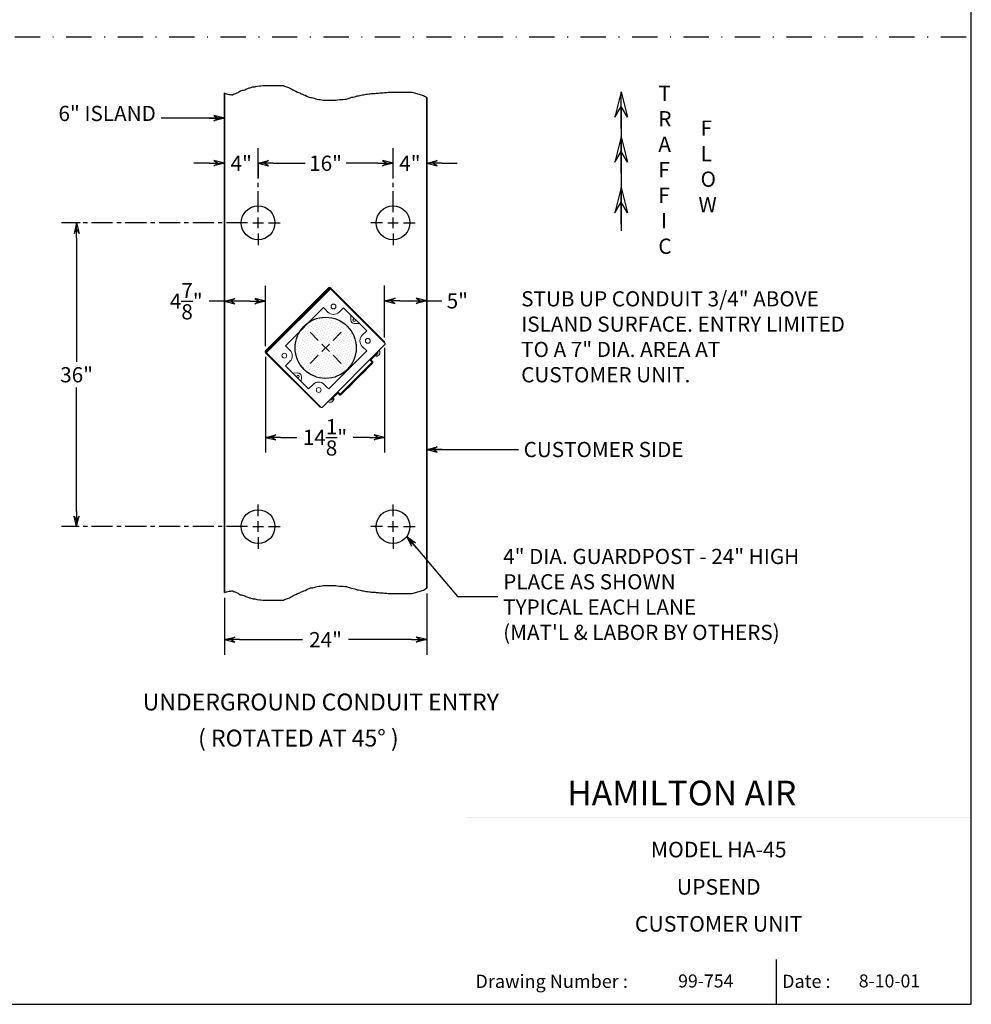
# Model space of a CAD drawing. Extents: x 1014 to 1286, y 263 to 467.
# Drawn here: x 1173 to 1286, y 263 to 379 of the extents above; entities that cross this region are included whole.
import ezdxf
from ezdxf.enums import TextEntityAlignment as Align

# ---------------------------------------------------------------- set-up
doc = ezdxf.new("R2010")
doc.units = 0
doc.header["$LTSCALE"] = 2
doc.header["$MEASUREMENT"] = 0
doc.linetypes.add('CENTER', pattern=[2, 1.25, -0.25, 0.25, -0.25])
doc.linetypes.add('DASHDOT2', pattern=[0.5, 0.25, -0.125, 0, -0.125])
doc.layers.get('0').update_dxf_attribs({"linetype": 'CONTINUOUS'})
doc.layers.get('Defpoints').update_dxf_attribs({"linetype": 'CONTINUOUS'})
doc.styles.add('ROMAND', font='romand')
doc.dimstyles.get("Standard").update_dxf_attribs({"dimtxt": 0.18, "dimasz": 0.18, "dimexe": 0.18, "dimexo": 0.0625, "dimgap": 0.09, "dimtad": 0, "dimtih": 1, "dimtoh": 1, "dimdec": 4, "dimzin": 0, "dimdsep": 46, "dimtxsty": 'Standard', "dimcen": 0.09, "dimadec": 0, "dimazin": 0, "dimtfac": 1, "dimtdec": 4, "dimtofl": 0, "dimtmove": 0, "dimatfit": 3, "dimfxl": 0, "dimtolj": 1, "dimtzin": 0, "dimarcsym": 0})

# ---------------------------------------------------------------- blocks, each defined once
blk = doc.blocks.new('BORDER')
for p, q in [((1, 0), (1, 1)), ((0, 0), (1, 0))]:
    blk.add_line(p, q)
blk = doc.blocks.new('CATALOGPAPERAIR')
blk.add_line((413.78, 16.98), (413.78, 8.35))
for points in [[(451.38, 53.42), (451.38, 53.44), (354, 53.42), (353.98, 53.44)], [(354, 53.42), (353.98, 53.44), (354, 8.35), (353.98, 8.35)], [(451.38, 44.4), (451.38, 44.42), (354, 44.4), (353.98, 44.42)], [(451.38, 16.98), (451.38, 17), (354, 16.98), (353.98, 17)]]:
    blk.add_trace(points)
at = {"xscale": 443.2082176208496, "yscale": 332.4061632156372, "zscale": 443.2082176208496}
blk.add_blockref('BORDER', (8.17, 8.35), dxfattribs=at)
at = {"style": 'ROMAND'}
blk.add_text('HAMILTON AIR', height=4.7559, dxfattribs=at).set_placement((373.48, 46.67))
for s, height, p in [('Drawing Number :', 2.5548, (355.79, 11.5)), ('Date :', 2.555, (414.89, 11.5))]:
    blk.add_text(s, height=height).set_placement(p)
for tag, p, height in [('REV1', (379.87, 335.22), 3), ('REV2', (379.87, 326.53), 3), ('DWG#', (394.87, 11.6), 2.5), ('DATE', (429.68, 11.6), 2.5)]:
    blk.add_attdef(tag, p, '', height=height)
for tag, p in [('FIRSTLINE', (402.68, 38.16)), ('SECONDLINE', (402.68, 30.97)), ('THIRDLINE', (402.68, 23.85))]:
    blk.add_attdef(tag, text='', height=3).set_placement(p, align=Align.MIDDLE_CENTER)
blk = doc.blocks.new('ARROW', base_point=(63.5, 24.562))
for p, q in [((63.5, 24.562), (62.812, 24.734)), ((62.812, 24.734), (63.099, 24.562)), ((62.5, 24.562), (63.5, 24.562)), ((63.5, 24.562), (62.812, 24.391)), ((62.812, 24.391), (63.099, 24.562))]:
    blk.add_line(p, q)
blk = doc.blocks.new('*D25')
at = {"color": 0}
for p, q in [((1180.67, 355.36), (1178.44, 355.36)), ((1180.24, 353.56), (1180.24, 338.89)), ((1180.24, 321.16), (1180.24, 335.84)), ((1180.54, 319.36), (1178.44, 319.36))]:
    blk.add_line(p, q, dxfattribs=at)
at = {"layer": 'Defpoints', "color": 0}
for p in [(1180.24, 355.36), (1181.3, 355.36), (1181.17, 319.36)]:
    blk.add_point(p, dxfattribs=at)
at = {"color": 0, "xscale": 1.8, "yscale": 1.8, "zscale": 1.8}
for p, rotation in [((1180.24, 355.36), 90), ((1180.24, 319.36), 270)]:
    blk.add_blockref('ARROW', p, dxfattribs=dict(at, rotation=rotation))
at = {"color": 7, "insert": (1180.24, 337.36), "char_height": 1.8, "attachment_point": 5}
blk.add_mtext('\\A1;36"', dxfattribs=at)
blk = doc.blocks.new('*D26')
at = {"color": 0}
for p, q in [((1201.76, 362.57), (1201.76, 364.23)), ((1217.76, 362.57), (1217.76, 364.23)), ((1203.56, 362.43), (1207.34, 362.43)), ((1215.96, 362.43), (1212.19, 362.43))]:
    blk.add_line(p, q, dxfattribs=at)
at = {"layer": 'Defpoints', "color": 0}
for p in [(1201.76, 361.95), (1217.76, 362.43), (1217.76, 361.95)]:
    blk.add_point(p, dxfattribs=at)
at = {"color": 0, "xscale": 1.8, "yscale": 1.8, "zscale": 1.8, "rotation": 180}
blk.add_blockref('ARROW', (1201.76, 362.43), dxfattribs=at)
at = {"color": 0, "xscale": 1.8, "yscale": 1.8, "zscale": 1.8}
blk.add_blockref('ARROW', (1217.76, 362.43), dxfattribs=at)
at = {"color": 7, "insert": (1209.76, 362.43), "char_height": 1.8, "attachment_point": 5}
blk.add_mtext('\\A1;16"', dxfattribs=at)
blk = doc.blocks.new('*D27')
at = {"color": 0}
for p, q in [((1197.76, 362.09), (1197.76, 364.23)), ((1195.96, 362.43), (1194.16, 362.43)), ((1201.76, 362.37), (1201.76, 360.63)), ((1203.56, 362.43), (1205.36, 362.43))]:
    blk.add_line(p, q, dxfattribs=at)
at = {"layer": 'Defpoints', "color": 0}
for p in [(1201.76, 362.99), (1197.76, 362.43), (1197.76, 361.47)]:
    blk.add_point(p, dxfattribs=at)
at = {"color": 0, "xscale": 1.8, "yscale": 1.8, "zscale": 1.8}
blk.add_blockref('ARROW', (1197.76, 362.43), dxfattribs=at)
at = {"color": 0, "xscale": 1.8, "yscale": 1.8, "zscale": 1.8, "rotation": 180}
blk.add_blockref('ARROW', (1201.76, 362.43), dxfattribs=at)
at = {"color": 7, "insert": (1199.76, 362.43), "char_height": 1.8, "attachment_point": 5}
blk.add_mtext('\\A1;4"', dxfattribs=at)
blk = doc.blocks.new('*D28')
at = {"color": 0}
for p, q in [((1217.76, 362.53), (1217.76, 364.23)), ((1221.76, 362.26), (1221.76, 364.23)), ((1215.96, 362.43), (1214.16, 362.43)), ((1223.56, 362.43), (1225.36, 362.43))]:
    blk.add_line(p, q, dxfattribs=at)
at = {"layer": 'Defpoints', "color": 0}
for p in [(1217.76, 361.91), (1221.76, 362.43), (1221.76, 361.64)]:
    blk.add_point(p, dxfattribs=at)
at = {"color": 0, "xscale": 1.8, "yscale": 1.8, "zscale": 1.8}
blk.add_blockref('ARROW', (1217.76, 362.43), dxfattribs=at)
at = {"color": 0, "xscale": 1.8, "yscale": 1.8, "zscale": 1.8, "rotation": 180}
blk.add_blockref('ARROW', (1221.76, 362.43), dxfattribs=at)
at = {"color": 7, "insert": (1219.76, 362.43), "char_height": 1.8, "attachment_point": 5}
blk.add_mtext('\\A1;4"', dxfattribs=at)
blk = doc.blocks.new('*D29')
at = {"color": 0}
for p, q in [((1197.76, 310.91), (1197.76, 304.16)), ((1221.76, 311.44), (1221.76, 304.16)), ((1199.56, 305.96), (1207.04, 305.96)), ((1219.96, 305.96), (1212.49, 305.96))]:
    blk.add_line(p, q, dxfattribs=at)
at = {"layer": 'Defpoints', "color": 0}
for p in [(1221.76, 312.06), (1197.76, 311.53), (1221.76, 305.96)]:
    blk.add_point(p, dxfattribs=at)
at = {"color": 0, "xscale": 1.8, "yscale": 1.8, "zscale": 1.8, "rotation": 180}
blk.add_blockref('ARROW', (1197.76, 305.96), dxfattribs=at)
at = {"color": 0, "xscale": 1.8, "yscale": 1.8, "zscale": 1.8}
blk.add_blockref('ARROW', (1221.76, 305.96), dxfattribs=at)
at = {"color": 7, "insert": (1209.76, 305.96), "char_height": 1.8, "attachment_point": 5}
blk.add_mtext('\\A1;24"', dxfattribs=at)
blk = doc.blocks.new('*D30')
at = {"color": 0}
for p, q in [((1216.76, 341.79), (1216.76, 347.92)), ((1221.76, 345.2), (1221.76, 347.92)), ((1218.56, 346.12), (1219.96, 346.12)), ((1221.76, 346.12), (1223.56, 346.12))]:
    blk.add_line(p, q, dxfattribs=at)
at = {"layer": 'Defpoints', "color": 0}
for p in [(1221.76, 346.12), (1221.76, 344.58), (1216.76, 341.16)]:
    blk.add_point(p, dxfattribs=at)
at = {"color": 0, "xscale": 1.8, "yscale": 1.8, "zscale": 1.8, "rotation": 180}
blk.add_blockref('ARROW', (1216.76, 346.12), dxfattribs=at)
at = {"color": 0, "xscale": 1.8, "yscale": 1.8, "zscale": 1.8}
blk.add_blockref('ARROW', (1221.76, 346.12), dxfattribs=at)
at = {"color": 7, "insert": (1225.39, 346.12), "char_height": 1.8, "attachment_point": 5}
blk.add_mtext('\\A1;5"', dxfattribs=at)
blk = doc.blocks.new('*D31')
at = {"color": 0}
for p, q in [((1216.76, 340.54), (1216.76, 328.14)), ((1202.62, 339.48), (1202.62, 328.14)), ((1204.42, 329.94), (1206.37, 329.94)), ((1214.96, 329.94), (1213.02, 329.94))]:
    blk.add_line(p, q, dxfattribs=at)
at = {"layer": 'Defpoints', "color": 0}
for p in [(1216.76, 341.16), (1202.62, 340.1), (1216.76, 329.94)]:
    blk.add_point(p, dxfattribs=at)
at = {"color": 0, "xscale": 1.8, "yscale": 1.8, "zscale": 1.8, "rotation": 180}
blk.add_blockref('ARROW', (1202.62, 329.94), dxfattribs=at)
at = {"color": 0, "xscale": 1.8, "yscale": 1.8, "zscale": 1.8}
blk.add_blockref('ARROW', (1216.76, 329.94), dxfattribs=at)
at = {"color": 7, "insert": (1209.69, 329.94), "char_height": 1.8, "attachment_point": 5}
blk.add_mtext('\\A1;14{\\H1.000000x;\\S1/8;}"', dxfattribs=at)
blk = doc.blocks.new('*D32')
at = {"color": 0}
for p, q in [((1197.76, 340.28), (1197.76, 347.88)), ((1202.62, 340.73), (1202.62, 347.88)), ((1197.76, 346.08), (1195.96, 346.08)), ((1200.82, 346.08), (1199.56, 346.08))]:
    blk.add_line(p, q, dxfattribs=at)
at = {"layer": 'Defpoints', "color": 0}
for p in [(1197.76, 346.08), (1197.76, 339.66), (1202.62, 340.1)]:
    blk.add_point(p, dxfattribs=at)
at = {"color": 0, "xscale": 1.8, "yscale": 1.8, "zscale": 1.8, "rotation": 180}
blk.add_blockref('ARROW', (1197.76, 346.08), dxfattribs=at)
at = {"color": 0, "xscale": 1.8, "yscale": 1.8, "zscale": 1.8}
blk.add_blockref('ARROW', (1202.62, 346.08), dxfattribs=at)
at = {"color": 7, "insert": (1193.24, 346.08), "char_height": 1.8, "attachment_point": 5}
blk.add_mtext('\\A1;4{\\H1.000000x;\\S7/8;}"', dxfattribs=at)
blk = doc.blocks.new('A$C5F9E41A4')
at = {"color": 7, "linetype": 'Continuous', "lineweight": 15}
for p, q in [((-9.5, -5.31), (-9.5, 5.31)), ((-9.44, -5.38), (-9.44, 5.37)), ((-9.13, 5.37), (-9.44, 5.37)), ((-9.44, 5.37), (-9.38, 5.31)), ((-0.25, 5.44), (-9.38, 5.44)), ((-9.38, 5.31), (-9.38, -5.32)), ((-9.23, 5.31), (-9.38, 5.31)), ((-9.25, 5.25), (-9.25, -5.25)), ((-9.13, 5.37), (-0.12, 5.37)), ((-6.56, 4.87), (-2.69, 4.87)), ((-6.56, 4.12), (-6.56, 4.87)), ((-4.91, 4.43), (-5.35, 4.87)), ((-4.34, 4.43), (-3.9, 4.87)), ((-2.69, 4.12), (-2.69, 4.87)), ((0, 5.25), (0, -5.25)), ((0, 3.98), (0.1, 3.98)), ((0, 3.73), (0.1, 3.73)), ((0.1, 3.73), (0.1, 3.98)), ((0.11, 3.89), (0.1, 3.89)), ((0.1, 2.79), (0.1, 3.73)), ((0.1, 3.57), (0.11, 3.57)), ((0.11, 3.89), (0.11, 3.57)), ((0.18, 3.75), (0.17, 3.75)), ((0.17, 3.74), (0.18, 3.74)), ((0.18, 3.71), (0.18, 3.71)), ((-8.25, 3.19), (-8.25, -3.19)), ((-8, 3.19), (-8.25, 3.19)), ((-7.5, 3.19), (-8, 3.19)), ((-1.75, 3.19), (-1, 3.19)), ((-1, 3.19), (-1, -3.19)), ((0, 2.79), (0.39, 2.79)), ((0.39, 2.69), (0, 2.69)), ((0.39, 2.79), (0.39, 2.69)), ((0.39, 2.79), (0.4, 2.79)), ((0.5, 2.69), (0.39, 2.69)), ((0.39, 2.69), (0.39, -2.68)), ((0.5, 2.69), (0.5, -2.68)), ((0.54, 1.6), (0.5, 1.6)), ((0.52, 1.3), (0.51, 1.3)), ((0.52, 1.28), (0.52, 1.28)), ((0.52, 1.26), (0.52, 1.26)), ((0.54, 1.6), (0.54, 0.07)), ((0.54, 0.07), (0.54, -1.47)), ((0.52, -1.12), (0.51, -1.12)), ((0.52, -1.15), (0.52, -1.15)), ((0.5, -1.47), (0.54, -1.47)), ((0.52, -1.17), (0.52, -1.17)), ((-7.5, -3.19), (-8.25, -3.19)), ((-1.75, -3.19), (-1.25, -3.19)), ((-1.25, -3.19), (-1, -3.19)), ((0, -2.68), (0.39, -2.68)), ((0.39, -2.78), (0, -2.78)), ((0.1, -3.71), (0.1, -2.78)), ((0.39, -2.68), (0.5, -2.68)), ((0.39, -2.78), (0.39, -2.68)), ((0.4, -2.78), (0.39, -2.78)), ((-6.56, -4.12), (-6.56, -4.88)), ((-4.91, -4.43), (-5.35, -4.88)), ((-4.34, -4.43), (-3.9, -4.88)), ((-2.69, -4.12), (-2.69, -4.88)), ((0, -3.71), (0.1, -3.71)), ((0, -3.96), (0.1, -3.96)), ((0.11, -3.55), (0.1, -3.55)), ((0.1, -3.96), (0.1, -3.71)), ((0.1, -3.87), (0.11, -3.87)), ((0.11, -3.55), (0.11, -3.87)), ((0.18, -3.69), (0.17, -3.69)), ((0.17, -3.7), (0.18, -3.7)), ((0.18, -3.73), (0.18, -3.73)), ((-9.44, -5.38), (-9.38, -5.32)), ((-9.13, -5.38), (-9.44, -5.38)), ((-9.38, -5.32), (-9.23, -5.32)), ((-0.25, -5.44), (-9.38, -5.44)), ((-9.13, -5.38), (-0.12, -5.38)), ((-6.56, -4.88), (-2.69, -4.88))]:
    blk.add_line(p, q, dxfattribs=at)
at = {"color": 7, "linetype": 'Continuous', "lineweight": 15, "flags": 128}
for points in [[(0.18, 3.74), (0.18, 3.75), (0.18, 3.75)], [(0.18, -3.7), (0.18, -3.69), (0.18, -3.69)]]:
    blk.add_lwpolyline(points, dxfattribs=at)
at = {"color": 7, "linetype": 'Continuous', "lineweight": 15}
for centre, radius in [((-4.62, 4.72), 0.155), ((-7.5, 4.12), 0.29), ((-1.75, 4.12), 0.29), ((-7.5, -4.12), 0.29), ((-4.62, -4.72), 0.155), ((-1.75, -4.12), 0.29)]:
    blk.add_circle(centre, radius, dxfattribs=at)
for centre, radius, start, end in [((-9.38, 5.31), 0.125, 90, 180), ((-9.13, 5.25), 0.125, 90, 180), ((-0.25, 5.31), 0.125, 30, 90), ((-0.12, 5.25), 0.125, 0, 90), ((-7.5, 4.12), 0.938, 270, 0), ((-4.62, 4.72), 0.405, 225, 315), ((-1.75, 4.12), 0.938, 180, 270), ((-0.03, 3.85), 0.409, 287.3673, 86.842), ((-0.03, 3.73), 0.211, 12.2669, 49.5227), ((-0.03, 3.73), 0.211, 310.4773, 347.7331), ((0.14, 3.74), 0.042, 14.6439, 50.8119), ((-0.05, 3.76), 0.22, 356.1021, 3.8979), ((0.13, 3.71), 0.0513, 14.4828, 46.0656), ((-0.01, 3.74), 0.188, 337.0584, 354.8427), ((0, 3.72), 0.179, 336.5608, 354.8962), ((0.13, 3.66), 0.0376, 350.5469, 9.4531), ((0, 3.74), 0.179, 5.1014, 12.2656), ((0.14, 3.75), 0.0397, 333.0398, 347.5482), ((0.4, 2.69), 0.1, 360, 90), ((0.31, 1.28), 0.211, 7.4083, 28.1589), ((0.31, 1.28), 0.211, 331.8411, 352.5917), ((0.43, 1.29), 0.0908, 7.7649, 33.3164), ((0.35, 1.33), 0.153, 355.3217, 4.6783), ((0.42, 1.26), 0.103, 7.8986, 31.4128), ((0.38, 1.29), 0.139, 333.1705, 353.6502), ((0.39, 1.27), 0.127, 332.0217, 353.756), ((0.4, 1.22), 0.105, 354.3494, 5.6506), ((0.39, 1.27), 0.133, 6.1218, 15.6629), ((0.31, -1.15), 0.211, 7.4083, 28.1589), ((0.43, -1.14), 0.0908, 7.7649, 33.3164), ((0.35, -1.1), 0.153, 355.3217, 4.6783), ((0.42, -1.16), 0.103, 7.8986, 31.4128), ((0.38, -1.14), 0.139, 333.1705, 353.6502), ((0.39, -1.16), 0.133, 6.1218, 15.6629), ((0.31, -1.15), 0.211, 331.8411, 352.5917), ((0.39, -1.16), 0.127, 332.0217, 353.756), ((0.4, -1.21), 0.105, 354.3494, 5.6506), ((-7.5, -4.12), 0.938, 0, 90), ((-1.75, -4.12), 0.938, 90, 180), ((-0.03, -3.88), 0.409, 273.158, 72.6327), ((0.4, -2.68), 0.1, 270, 0), ((-4.62, -4.72), 0.405, 45, 135), ((-0.03, -3.71), 0.211, 12.2669, 49.5227), ((-0.03, -3.71), 0.211, 310.4773, 347.7331), ((0.14, -3.7), 0.042, 14.6439, 50.8119), ((-0.05, -3.68), 0.22, 356.1021, 3.8979), ((0.13, -3.73), 0.0513, 14.4828, 46.0656), ((-0.01, -3.7), 0.188, 337.0584, 354.8427), ((0, -3.72), 0.179, 336.5608, 354.8962), ((0.13, -3.78), 0.0376, 350.5469, 9.4531), ((0, -3.7), 0.179, 5.1014, 12.2656), ((0.14, -3.69), 0.0397, 333.0398, 347.5482), ((-9.38, -5.31), 0.125, 180, 270), ((-9.13, -5.25), 0.125, 180, 270), ((-0.25, -5.31), 0.125, 270, 330), ((-0.12, -5.25), 0.125, 270, 0)]:
    blk.add_arc(centre, radius, start, end, dxfattribs=at)

msp = doc.modelspace()

# ---------------------------------------------------------------- hatches: boundary and pattern name
h = msp.add_hatch()
h.set_pattern_fill('DOTS', color=256, scale=5, angle=-45)
h.set_pattern_definition([(315, (385.22756, 572.83245), (0.3314563, 0.11048543), [0, -0.3125])])
edge = h.paths.add_edge_path()
edge.add_arc((1209.7743, 340.55243), 3.625, 0, 360)

# ---------------------------------------------------------------- linework, layer by layer
at = {"linetype": 'DASHDOT2', "ltscale": 6}
msp.add_line((1166.81468, 377.40139), (1286.34113, 377.40139), dxfattribs=at)
at = {"linetype": 'CENTER'}
for p, q in [((1201.7634, 356.61403), (1201.7634, 363.66191)), ((1217.7634, 356.61403), (1217.7634, 363.66191)), ((1200.5134, 355.36403), (1180.0018, 355.36403)), ((1200.5134, 319.36403), (1180.0018, 319.36403))]:
    msp.add_line(p, q, dxfattribs=at)
at = {"linetype": 'Continuous'}
for p, q in [((1201.7634, 354.73903), (1201.7634, 355.98903)), ((1217.7634, 354.73903), (1217.7634, 355.98903)), ((1201.1384, 355.36403), (1202.3884, 355.36403)), ((1203.0134, 355.36403), (1204.3884, 355.36403)), ((1216.5134, 355.36403), (1215.1384, 355.36403)), ((1217.1384, 355.36403), (1218.3884, 355.36403)), ((1219.0134, 355.36403), (1220.3884, 355.36403)), ((1201.7634, 354.11403), (1201.7634, 352.73903)), ((1217.7634, 354.11403), (1217.7634, 352.73903)), ((1201.7634, 320.61403), (1201.7634, 321.98903)), ((1217.7634, 320.61403), (1217.7634, 321.98903)), ((1201.7634, 318.73903), (1201.7634, 319.98903)), ((1217.7634, 318.73903), (1217.7634, 319.98903)), ((1200.5134, 319.36403), (1199.1384, 319.36403)), ((1201.1384, 319.36403), (1202.3884, 319.36403)), ((1203.0134, 319.36403), (1204.3884, 319.36403)), ((1216.5134, 319.36403), (1215.1384, 319.36403)), ((1217.1384, 319.36403), (1218.3884, 319.36403)), ((1219.0134, 319.36403), (1220.3884, 319.36403)), ((1201.7634, 318.11403), (1201.7634, 316.73903)), ((1217.7634, 318.11403), (1217.7634, 316.73903))]:
    msp.add_line(p, q, dxfattribs=at)
for p, q in [((1208.89042, 341.43632), (1207.91815, 342.40859)), ((1210.65818, 341.43632), (1211.63046, 342.40859)), ((1209.33236, 340.99438), (1210.21624, 340.11049)), ((1209.33236, 340.11049), (1210.21624, 340.99438)), ((1208.89042, 339.66855), (1207.91815, 338.69628)), ((1210.65818, 339.66855), (1211.63046, 338.69628))]:
    msp.add_line(p, q)
for points in [[(1197.7634, 311.53142), (1197.7634, 370.75821), (1197.79948, 370.73418), (1197.91258, 370.6965), (1198.02568, 370.65883), (1198.17647, 370.62116), (1198.32727, 370.58348), (1198.51577, 370.58348), (1198.62887, 370.54581), (1198.74197, 370.54581), (1198.85506, 370.62116), (1199.00586, 370.65883), (1199.11896, 370.6965), (1199.26976, 370.77185), (1199.38286, 370.80953), (1199.49596, 370.88487), (1199.68445, 370.9979), (1199.79755, 371.03557), (1199.91065, 371.07324), (1200.06145, 371.11092), (1200.17455, 371.14859), (1200.32534, 371.22394), (1200.43844, 371.26161), (1200.55154, 371.29929), (1200.70234, 371.37463), (1200.81544, 371.37463), (1201.00393, 371.44998), (1201.15473, 371.48766), (1201.38093, 371.48766), (1201.49403, 371.52533), (1201.64482, 371.563), (1201.90872, 371.60068), (1202.09722, 371.60068), (1202.32341, 371.63835), (1204.77388, 371.63835), (1204.88697, 371.563), (1205.00007, 371.52533), (1205.11317, 371.48766), (1205.26397, 371.44998), (1205.49016, 371.37463), (1205.60326, 371.29929), (1205.75406, 371.22394), (1205.86716, 371.14859), (1205.98026, 371.11092), (1206.09336, 371.03557), (1206.24415, 370.96022), (1206.43265, 370.8472), (1206.54575, 370.80953), (1206.69655, 370.77185), (1206.80964, 370.6965), (1206.92274, 370.65883), (1207.03584, 370.62116), (1207.18664, 370.54581), (1207.33744, 370.50814), (1207.52594, 370.39511), (1207.71443, 370.31977), (1207.82753, 370.28209), (1207.97833, 370.20674), (1208.09143, 370.20674), (1208.24222, 370.16907), (1208.39302, 370.1314), (1208.61922, 370.05605), (1208.77002, 370.01838), (1208.95851, 369.9807), (1209.10931, 369.9807), (1209.29781, 369.94303), (1209.48631, 369.90535), (1210.99428, 369.90535), (1211.14508, 369.94303), (1211.40898, 369.9807), (1211.86137, 369.9807), (1212.04987, 370.01838), (1212.23837, 370.01838), (1212.42686, 370.09372), (1212.57766, 370.1314), (1212.69076, 370.16907), (1212.84156, 370.24442), (1212.99235, 370.28209), (1213.21855, 370.31977), (1213.36935, 370.35744), (1213.52014, 370.43279), (1213.67094, 370.43279), (1213.85944, 370.47046), (1213.97254, 370.50814), (1214.12334, 370.54581), (1214.27413, 370.54581), (1214.42493, 370.58348), (1214.57573, 370.62116), (1214.72653, 370.62116), (1214.91502, 370.65883), (1215.06582, 370.65883), (1215.21662, 370.6965), (1215.63131, 370.6965), (1215.74441, 370.73418), (1216.04601, 370.73418), (1216.19681, 370.77185), (1216.6115, 370.77185), (1216.7623, 370.80953), (1217.02619, 370.80953), (1217.17699, 370.8472), (1220.04215, 370.8472), (1220.15525, 370.80953), (1220.30604, 370.77185), (1220.41914, 370.73418), (1220.56994, 370.6965), (1220.68304, 370.65883), (1220.87153, 370.62116), (1220.98463, 370.58348), (1221.09773, 370.54581), (1221.21083, 370.50814), (1221.36163, 370.47046), (1221.51243, 370.39511), (1221.73862, 370.24442), (1221.7634, 370.22956), (1221.7634, 312.06007)], [(1197.7634, 370.75821), (1197.7634, 311.53142), (1197.79948, 311.55546), (1197.91258, 311.59313), (1198.02568, 311.6308), (1198.17647, 311.66848), (1198.32727, 311.70615), (1198.51577, 311.70615), (1198.62887, 311.74383), (1198.74197, 311.74383), (1198.85506, 311.66848), (1199.00586, 311.6308), (1199.11896, 311.59313), (1199.26976, 311.51778), (1199.38286, 311.48011), (1199.49596, 311.40476), (1199.68445, 311.29174), (1199.79755, 311.25407), (1199.91065, 311.21639), (1200.06145, 311.17872), (1200.17455, 311.14104), (1200.32534, 311.0657), (1200.43844, 311.02802), (1200.55154, 310.99035), (1200.70234, 310.915), (1200.81544, 310.915), (1201.00393, 310.83965), (1201.15473, 310.80198), (1201.38093, 310.80198), (1201.49403, 310.76431), (1201.64482, 310.72663), (1201.90872, 310.68896), (1202.09722, 310.68896), (1202.32341, 310.65128), (1204.77388, 310.65128), (1204.88697, 310.72663), (1205.00007, 310.76431), (1205.11317, 310.80198), (1205.26397, 310.83965), (1205.49016, 310.915), (1205.60326, 310.99035), (1205.75406, 311.0657), (1205.86716, 311.14104), (1205.98026, 311.17872), (1206.09336, 311.25407), (1206.24415, 311.32941), (1206.43265, 311.44243), (1206.54575, 311.48011), (1206.69655, 311.51778), (1206.80964, 311.59313), (1206.92274, 311.6308), (1207.03584, 311.66848), (1207.18664, 311.74383), (1207.33744, 311.7815), (1207.52594, 311.89452), (1207.71443, 311.96987), (1207.82753, 312.00754), (1207.97833, 312.08289), (1208.09143, 312.08289), (1208.24222, 312.12056), (1208.39302, 312.15824), (1208.61922, 312.23359), (1208.77002, 312.27126), (1208.95851, 312.30893), (1209.10931, 312.30893), (1209.29781, 312.34661), (1209.48631, 312.38428), (1210.99428, 312.38428), (1211.14508, 312.34661), (1211.40898, 312.30893), (1211.86137, 312.30893), (1212.04987, 312.27126), (1212.23837, 312.27126), (1212.42686, 312.19591), (1212.57766, 312.15824), (1212.69076, 312.12056), (1212.84156, 312.04522), (1212.99235, 312.00754), (1213.21855, 311.96987), (1213.36935, 311.93219), (1213.52014, 311.85685), (1213.67094, 311.85685), (1213.85944, 311.81917), (1213.97254, 311.7815), (1214.12334, 311.74383), (1214.27413, 311.74383), (1214.42493, 311.70615), (1214.57573, 311.66848), (1214.72653, 311.66848), (1214.91502, 311.6308), (1215.06582, 311.6308), (1215.21662, 311.59313), (1215.63131, 311.59313), (1215.74441, 311.55546), (1216.04601, 311.55546), (1216.19681, 311.51778), (1216.6115, 311.51778), (1216.7623, 311.48011), (1217.02619, 311.48011), (1217.17699, 311.44243), (1220.04215, 311.44243), (1220.15525, 311.48011), (1220.30604, 311.51778), (1220.41914, 311.55546), (1220.56994, 311.59313), (1220.68304, 311.6308), (1220.87153, 311.66848), (1220.98463, 311.70615), (1221.09773, 311.74383), (1221.21083, 311.7815), (1221.36163, 311.81917), (1221.51243, 311.89452), (1221.73862, 312.04522), (1221.7634, 312.06007), (1221.7634, 370.22956)], [(1244.82244, 369.09065), (1244.82244, 354.41814)]]:
    msp.add_lwpolyline(points)
for centre, radius in [((1201.7634, 355.36403), 2), ((1217.7634, 355.36403), 2), ((1209.7743, 340.55243), 3.625), ((1201.7634, 319.36403), 2), ((1217.7634, 319.36403), 2)]:
    msp.add_circle(centre, radius)

# ---------------------------------------------------------------- block references
ref = msp.add_blockref('CATALOGPAPERAIR', (1008.63944, 257.60152), dxfattribs=dict(xscale=0.615234375, yscale=0.615234375, zscale=0.615234375))
ref.add_attrib('FIRSTLINE', 'MODEL HA-45', dxfattribs={"height": 1.8457031}).set_placement((1256.38356, 281.07765), align=Align.MIDDLE_CENTER)
ref.add_attrib('SECONDLINE', 'UPSEND', dxfattribs={"height": 1.845703}).set_placement((1256.38356, 276.65565), align=Align.MIDDLE_CENTER)
ref.add_attrib('THIRDLINE', 'CUSTOMER UNIT', dxfattribs={"height": 1.8457031}).set_placement((1256.38356, 272.2721), align=Align.MIDDLE_CENTER)
ref.add_attrib('DATE', '8-10-01', (1272.99489, 264.73548), dxfattribs={"height": 1.538086})
ref.add_attrib('DWG#', '99-754', (1251.57704, 264.73548), dxfattribs={"height": 1.538086})
at = {"xscale": 4.360729723390364, "yscale": 4.360729723390364, "zscale": 4.360729723390364, "rotation": 90}
for p in [(1244.82244, 370.89065), (1244.82244, 365.57758), (1244.82244, 359.56278)]:
    msp.add_blockref('ARROW', p, dxfattribs=at)
at = {"rotation": 315}
msp.add_blockref('A$C5F9E41A4', (1213.09741, 337.22933), dxfattribs=at)

# ---------------------------------------------------------------- texts
for s, height, p in [('T', 1.8125, (1249.22107, 369.81232)), ('R', 1.8125, (1249.22107, 366.79148)), ('F', 1.8125, (1254.23141, 365.68396)), ('A', 1.8125, (1249.22107, 363.77065)), ('L', 1.8125, (1254.23141, 362.66313)), ('F', 1.8125, (1249.22107, 360.74982)), ('O', 1.8125, (1254.23141, 359.6423)), ('F', 1.8125, (1249.22107, 357.72898)), ('W', 1.8125, (1253.98294, 356.62146)), ('I', 1.8125, (1249.51923, 354.70815)), ('C', 1.8125, (1249.22107, 351.68732)), ('UNDERGROUND CONDUIT ENTRY', 2, (1188.0759, 297.56666)), ('( ROTATED AT 45%%D )', 2, (1194.64615, 293.29278))]:
    msp.add_text(s, height=height).set_placement(p)
at = {"color": 7, "char_height": 1.8}
for s, insert, attachment_point in [('6" ISLAND', (1189.63946, 366.8724), 9), ('STUB UP CONDUIT 3/4" ABOVE\\PISLAND SURFACE. ENTRY LIMITED\\PTO A 7" DIA. AREA AT\\PCUSTOMER UNIT.', (1232.9601, 347.26059), 1), ('\\A1; ', (1247.16084, 341.50076), 1), ('CUSTOMER SIDE', (1233.24945, 329.39735), 1)]:
    msp.add_mtext(s, dxfattribs=dict(at, insert=insert, attachment_point=attachment_point))
at = {"insert": (1230.82553, 311.08848), "char_height": 1.8, "attachment_point": 4}
msp.add_mtext('4" DIA. GUARDPOST - 24" HIGH\\PPLACE AS SHOWN\\PTYPICAL EACH LANE\\P(MAT\'L & LABOR BY OTHERS)', dxfattribs=at)

# ---------------------------------------------------------------- dimensions: what is measured, and where the dimension line sits
for base, p1, p2, picture, middle in [((1197.7634, 362.43074), (1201.7634, 362.99358), (1197.7634, 361.46586), '*D27', (1199.7634, 362.43074)), ((1217.7634, 362.43074), (1201.7634, 361.9483), (1217.7634, 361.9483), '*D26', (1209.7634, 362.43074)), ((1221.7634, 362.43074), (1217.7634, 361.9065), (1221.7634, 361.63639), '*D28', (1219.7634, 362.43074)), ((1197.7634, 346.07638), (1202.62127, 340.10407), (1197.7634, 339.6588), '*D32', (1193.2384, 346.07638)), ((1221.7634, 346.12234), (1216.7634, 341.16473), (1221.7634, 344.57963), '*D30', (1225.3884, 346.12234)), ((1216.7634, 329.94228), (1202.62127, 340.10407), (1216.7634, 341.16473), '*D31', (1209.69233, 329.94228)), ((1221.7634, 305.95836), (1197.7634, 311.53142), (1221.7634, 312.06007), '*D29', (1209.7634, 305.95836))]:
    dim = msp.add_linear_dim(base=base, p1=p1, p2=p2, dimstyle='Standard', override={"dimscale": 10, "dimgap": 0.0625, "dimlunit": 5, "dimpost": '"', "dimblk": 'ARROW', "dimcen": -0.0625, "dimclrt": 7, "dimldrblk": 'ARROW'})
    dim.commit()
    dim.dimension.update_dxf_attribs({"geometry": picture, "text_midpoint": middle})
dim = msp.add_linear_dim(base=(1180.24138, 355.36403), p1=(1181.1655, 319.36403), p2=(1181.29752, 355.36403), angle=90, dimstyle='Standard', override={"dimscale": 10, "dimgap": 0.0625, "dimlunit": 5, "dimpost": '"', "dimblk": 'ARROW', "dimcen": -0.0625, "dimclrt": 7, "dimldrblk": 'ARROW'})
dim.commit()
dim.dimension.update_dxf_attribs({"geometry": '*D25', "text_midpoint": (1180.24138, 337.36403)})

# ---------------------------------------------------------------- leaders
at = {"annotation_type": 0, "has_hookline": 1}
for points, hookline_direction, text_width in [([(1197.7634, 367.7724), (1190.26446, 367.7724)], 1, 14.4), ([(1221.7634, 328.49735), (1232.62445, 328.49735)], 0, 22.2)]:
    msp.add_leader(points, dimstyle='Standard', override={"dimscale": 10, "dimgap": 0.0625, "dimtad": 0, "dimlunit": 5, "dimpost": '"', "dimcen": -0.0625, "dimclrt": 7, "dimldrblk": 'ARROW'}, dxfattribs=dict(at, hookline_direction=hookline_direction, text_width=text_width))
msp.add_leader([(1219.39176, 318.20281), (1225.41009, 311.08848), (1230.20053, 311.08848)], dimstyle='Standard', override={"dimscale": 10, "dimgap": 0.0625, "dimpost": '"', "dimcen": -0.0625, "dimclrt": 1, "dimldrblk": 'ARROW'})

doc.saveas('drawing.dxf')
